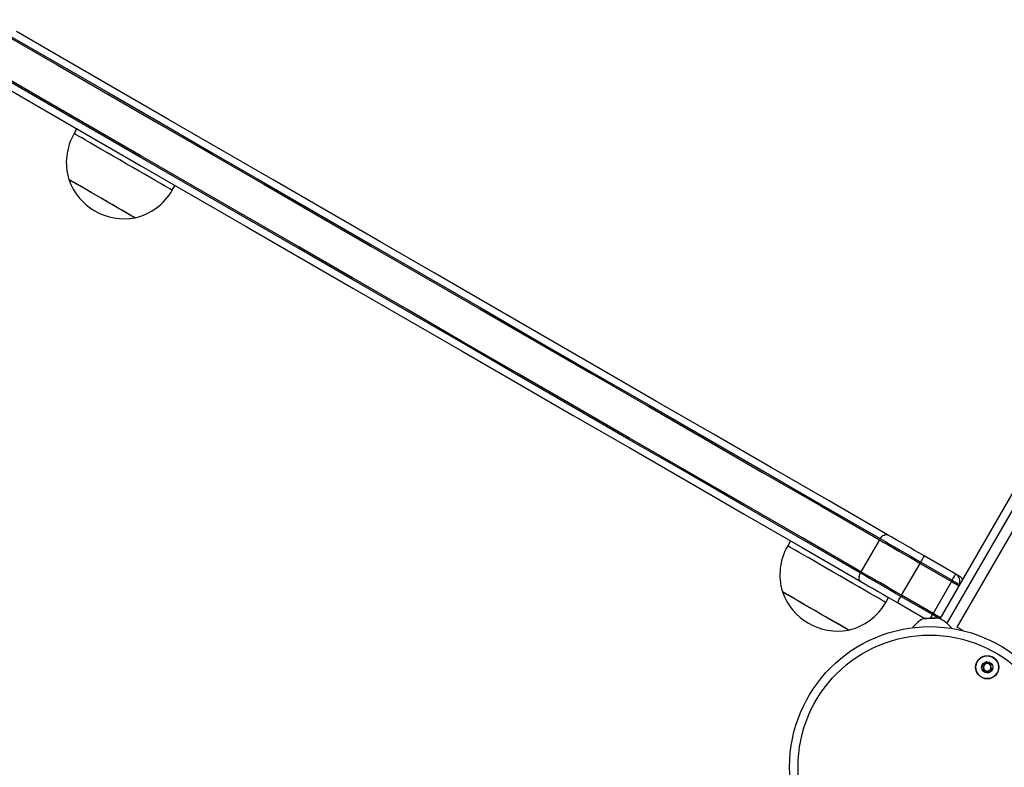
# Model space of a CAD drawing. Units: millimetres. Extents: x 1914 to 12231, y 2490 to 17884.
# Drawn here: x 3845 to 4193, y 6843 to 7107 of the extents above; entities that cross this region are included whole.
import ezdxf

# ---------------------------------------------------------------- set-up
doc = ezdxf.new("R2010")
doc.units = ezdxf.units.MM
doc.header["$LTSCALE"] = 100

msp = doc.modelspace()

# ---------------------------------------------------------------- linework, layer by layer
at = {"color": 7, "linetype": 'Continuous', "lineweight": 25}
for p, q in [((4545.51, 7545.99), (4170.07, 6895.7)), ((4551.13, 7542.23), (4176.13, 6892.71)), ((3865.46, 7068.59), (3864.46, 7066.86)), ((3899.1, 7046.86), (3900.1, 7048.59)), ((4117.37, 6923.15), (4116.37, 6921.42)), ((4148.72, 6923.52), (4142.22, 6912.26)), ((4175.68, 6911.42), (4164.6, 6917.82)), ((4156.6, 6903.96), (4163.1, 6915.22)), ((4163.1, 6915.22), (4174.18, 6908.83)), ((4163.35, 6915.65), (4174.43, 6909.26)), ((4174.18, 6908.83), (4167.68, 6897.57)), ((4167.43, 6897.13), (4156.35, 6903.53)), ((4167.68, 6897.57), (4156.6, 6903.96)), ((4151.01, 6901.42), (4152.01, 6903.15)), ((4155.1, 6901.36), (4164.83, 6895.75))]:
    msp.add_line(p, q, dxfattribs=at)
at = {"color": 8, "linetype": 'Continuous', "lineweight": 25}
for p, q in [((4548.19, 7544.63), (4172.58, 6894.06)), ((4164.34, 6895.71), (4164.15, 6895.7))]:
    msp.add_line(p, q, dxfattribs=at)
at = {"color": 7, "linetype": 'Continuous', "lineweight": 25, "flags": 128}
for points in [[(3841.03, 7101.74), (3858.74, 7091.52), (3876.66, 7081.17), (3894.81, 7070.7), (3913.16, 7060.1), (3931.73, 7049.38), (3950.5, 7038.54), (3969.48, 7027.59), (3988.66, 7016.51), (4008.04, 7005.32), (4027.61, 6994.02), (4047.38, 6982.61), (4067.33, 6971.09), (4087.48, 6959.46), (4107.8, 6947.72), (4128.31, 6935.89), (4148.99, 6923.94)], [(3841.03, 7101.74), (3858.74, 7091.52), (3876.66, 7081.17), (3894.81, 7070.7), (3913.16, 7060.1), (3931.73, 7049.38), (3950.5, 7038.54), (3969.48, 7027.59), (3988.66, 7016.51), (4008.04, 7005.32), (4027.61, 6994.02), (4047.38, 6982.61), (4067.33, 6971.09), (4087.48, 6959.46), (4107.8, 6947.72), (4128.31, 6935.89), (4148.99, 6923.94)], [(4151.66, 6925.29), (4131, 6937.22), (4110.52, 6949.04), (4090.23, 6960.76), (4070.11, 6972.37), (4050.18, 6983.88), (4030.44, 6995.28), (4010.89, 7006.57), (3991.53, 7017.74), (3972.38, 7028.8), (3953.42, 7039.74), (3934.68, 7050.57), (3916.13, 7061.27), (3897.8, 7071.86), (3879.68, 7082.32), (3861.78, 7092.65), (3844.1, 7102.86)], [(3840.76, 7101.33), (3858.46, 7091.1), (3876.39, 7080.75), (3894.53, 7070.28), (3912.89, 7059.68), (3931.45, 7048.96), (3950.23, 7038.12), (3969.2, 7027.17), (3988.39, 7016.09), (4007.76, 7004.9), (4027.34, 6993.6), (4047.11, 6982.19), (4067.06, 6970.67), (4087.21, 6959.04), (4107.53, 6947.3), (4128.04, 6935.46), (4148.72, 6923.52)], [(4141.99, 6911.82), (4121.31, 6923.76), (4100.8, 6935.6), (4080.48, 6947.34), (4060.33, 6958.96), (4040.38, 6970.49), (4020.61, 6981.9), (4001.04, 6993.2), (3981.66, 7004.39), (3962.48, 7015.46), (3943.5, 7026.42), (3924.73, 7037.26), (3906.16, 7047.98), (3887.81, 7058.57), (3869.66, 7069.05), (3851.74, 7079.4), (3834.03, 7089.62)], [(4141.99, 6911.82), (4121.31, 6923.76), (4100.8, 6935.6), (4080.48, 6947.34), (4060.33, 6958.96), (4040.38, 6970.49), (4020.61, 6981.9), (4001.04, 6993.2), (3981.66, 7004.39), (3962.48, 7015.46), (3943.5, 7026.42), (3924.73, 7037.26), (3906.16, 7047.98), (3887.81, 7058.57), (3869.66, 7069.05), (3851.74, 7079.4), (3834.03, 7089.62)], [(4142.22, 6912.26), (4121.54, 6924.21), (4101.03, 6936.05), (4080.71, 6947.78), (4060.56, 6959.41), (4040.61, 6970.93), (4020.84, 6982.35), (4001.26, 6993.65), (3981.89, 7004.84), (3962.7, 7015.91), (3943.73, 7026.87), (3924.95, 7037.7), (3906.39, 7048.42), (3888.03, 7059.02), (3869.89, 7069.5), (3851.96, 7079.84), (3834.26, 7090.07)], [(3834.6, 7086.41), (3852.28, 7076.2), (3870.18, 7065.86), (3888.3, 7055.4), (3906.63, 7044.82), (3925.18, 7034.11), (3943.92, 7023.29), (3962.88, 7012.34), (3982.03, 7001.29), (4001.39, 6990.11), (4020.94, 6978.82), (4040.68, 6967.43), (4060.61, 6955.92), (4080.73, 6944.31), (4101.02, 6932.59), (4121.5, 6920.76), (4142.16, 6908.84)], [(3885.97, 7037.12), (3885.91, 7037.15), (3885.55, 7037.36), (3884.88, 7037.75), (3883.93, 7038.3), (3882.71, 7039), (3881.26, 7039.84), (3879.62, 7040.78), (3877.84, 7041.81), (3875.96, 7042.9), (3874.03, 7044.01), (3872.11, 7045.12), (3870.25, 7046.19), (3868.5, 7047.21), (3866.9, 7048.13), (3865.51, 7048.93), (3864.36, 7049.6), (3863.47, 7050.11), (3862.89, 7050.44), (3862.61, 7050.61), (3862.59, 7050.62)], [(3885.97, 7037.12), (3885.93, 7037.14), (3885.6, 7037.33), (3884.97, 7037.7), (3884.04, 7038.23), (3882.85, 7038.92), (3881.43, 7039.74), (3879.81, 7040.68), (3878.03, 7041.7), (3876.16, 7042.78), (3874.24, 7043.89), (3872.31, 7045), (3870.44, 7046.08), (3868.68, 7047.1), (3867.06, 7048.03), (3865.65, 7048.85), (3864.47, 7049.53), (3863.56, 7050.06), (3862.93, 7050.42), (3862.62, 7050.6), (3862.59, 7050.62)], [(4148.99, 6923.94), (4149.31, 6924.35), (4149.65, 6924.7), (4150.01, 6924.99), (4150.38, 6925.21), (4150.73, 6925.36), (4151.07, 6925.42), (4151.39, 6925.4), (4151.66, 6925.29)], [(4164.6, 6917.82), (4162.89, 6918.81), (4161.19, 6919.79), (4159.5, 6920.76), (4157.84, 6921.72), (4156.22, 6922.66), (4154.64, 6923.57), (4153.12, 6924.45), (4151.66, 6925.29)], [(4148.72, 6923.52), (4150.35, 6922.59), (4152.04, 6921.61), (4153.79, 6920.6), (4155.59, 6919.56), (4157.43, 6918.49), (4159.31, 6917.41), (4161.2, 6916.32), (4163.1, 6915.22)], [(4148.99, 6923.94), (4150.61, 6923.01), (4152.3, 6922.03), (4154.05, 6921.02), (4155.85, 6919.98), (4157.69, 6918.92), (4159.56, 6917.84), (4161.45, 6916.75), (4163.35, 6915.65)], [(4148.99, 6923.94), (4150.61, 6923.01), (4152.3, 6922.03), (4154.05, 6921.02), (4155.85, 6919.98), (4157.69, 6918.92), (4159.56, 6917.84), (4161.45, 6916.75), (4163.35, 6915.65)], [(4163.35, 6915.65), (4163.61, 6916.09), (4163.85, 6916.51), (4164.06, 6916.88), (4164.25, 6917.2), (4164.4, 6917.47), (4164.51, 6917.66), (4164.58, 6917.78), (4164.6, 6917.82)], [(4163.1, 6915.22), (4163.14, 6915.27), (4163.17, 6915.33), (4163.2, 6915.38), (4163.23, 6915.44), (4163.26, 6915.49), (4163.29, 6915.54), (4163.32, 6915.6), (4163.35, 6915.65)], [(4142.16, 6908.84), (4141.93, 6909.02), (4141.76, 6909.28), (4141.64, 6909.6), (4141.59, 6909.99), (4141.59, 6910.41), (4141.67, 6910.87), (4141.8, 6911.34), (4141.99, 6911.82)], [(4156.35, 6903.53), (4154.45, 6904.63), (4152.56, 6905.72), (4150.69, 6906.8), (4148.85, 6907.86), (4147.05, 6908.9), (4145.3, 6909.91), (4143.61, 6910.88), (4141.99, 6911.82)], [(4156.35, 6903.53), (4154.45, 6904.63), (4152.56, 6905.72), (4150.69, 6906.8), (4148.85, 6907.86), (4147.05, 6908.9), (4145.3, 6909.91), (4143.61, 6910.88), (4141.99, 6911.82)], [(4156.6, 6903.96), (4154.7, 6905.06), (4152.81, 6906.15), (4150.93, 6907.23), (4149.09, 6908.3), (4147.29, 6909.34), (4145.54, 6910.35), (4143.85, 6911.33), (4142.22, 6912.26)], [(4174.43, 6909.26), (4174.68, 6909.7), (4174.92, 6910.11), (4175.14, 6910.49), (4175.32, 6910.81), (4175.48, 6911.07), (4175.59, 6911.27), (4175.66, 6911.38), (4175.68, 6911.42)], [(4177.22, 6910.53), (4176.87, 6910.73), (4176.57, 6910.91), (4176.3, 6911.06), (4176.08, 6911.19), (4175.91, 6911.29), (4175.78, 6911.37), (4175.7, 6911.41), (4175.68, 6911.42)], [(4142.16, 6908.84), (4143.62, 6907.99), (4145.14, 6907.11), (4146.72, 6906.2), (4148.34, 6905.27), (4150, 6904.31), (4151.69, 6903.34), (4153.39, 6902.35), (4155.1, 6901.36)], [(4174.18, 6908.83), (4174.69, 6908.53), (4175.17, 6908.25), (4175.62, 6907.99), (4176.02, 6907.76), (4176.34, 6907.58), (4176.58, 6907.44), (4176.73, 6907.35), (4176.78, 6907.33)], [(4174.43, 6909.26), (4174.93, 6908.97), (4175.41, 6908.69), (4175.85, 6908.44), (4176.24, 6908.21), (4176.56, 6908.03), (4176.8, 6907.89), (4176.94, 6907.81), (4176.99, 6907.78)], [(4174.43, 6909.26), (4174.93, 6908.97), (4175.41, 6908.69), (4175.85, 6908.44), (4176.24, 6908.21), (4176.56, 6908.03), (4176.8, 6907.89), (4176.94, 6907.81), (4176.99, 6907.78)], [(4176.99, 6907.78), (4177.01, 6907.77), (4177.03, 6907.76)], [(4176.99, 6907.78), (4177.01, 6907.77), (4177.03, 6907.76)], [(4137.88, 6891.68), (4137.82, 6891.71), (4137.46, 6891.92), (4136.79, 6892.31), (4135.84, 6892.86), (4134.62, 6893.56), (4133.17, 6894.4), (4131.53, 6895.34), (4129.75, 6896.37), (4127.87, 6897.46), (4125.94, 6898.57), (4124.02, 6899.68), (4122.16, 6900.75), (4120.41, 6901.77), (4118.81, 6902.69), (4117.42, 6903.49), (4116.27, 6904.16), (4115.38, 6904.67), (4114.8, 6905.01), (4114.52, 6905.17), (4114.5, 6905.18)], [(4137.88, 6891.68), (4137.83, 6891.7), (4137.51, 6891.89), (4136.88, 6892.26), (4135.95, 6892.79), (4134.76, 6893.48), (4133.33, 6894.3), (4131.71, 6895.24), (4129.94, 6896.26), (4128.07, 6897.34), (4126.15, 6898.45), (4124.22, 6899.56), (4122.35, 6900.64), (4120.59, 6901.66), (4118.97, 6902.59), (4117.56, 6903.41), (4116.38, 6904.09), (4115.46, 6904.62), (4114.84, 6904.98), (4114.53, 6905.16), (4114.5, 6905.18)], [(4155.1, 6901.36), (4155.13, 6901.4), (4155.2, 6901.52), (4155.31, 6901.71), (4155.46, 6901.98), (4155.65, 6902.3), (4155.86, 6902.67), (4156.1, 6903.09), (4156.35, 6903.53)], [(4156.35, 6903.53), (4156.39, 6903.58), (4156.42, 6903.64), (4156.45, 6903.69), (4156.48, 6903.74), (4156.51, 6903.8), (4156.54, 6903.85), (4156.57, 6903.91), (4156.6, 6903.96)], [(4167.43, 6897.13), (4167.46, 6897.19), (4167.49, 6897.24), (4167.52, 6897.3), (4167.55, 6897.35), (4167.58, 6897.4), (4167.62, 6897.46), (4167.65, 6897.51), (4167.68, 6897.57)], [(4169.4, 6896), (4169.24, 6896.09), (4168.85, 6896.31), (4168.41, 6896.57), (4167.93, 6896.85), (4167.43, 6897.13)], [(4169.4, 6896), (4169.24, 6896.09), (4168.85, 6896.31), (4168.41, 6896.57), (4167.93, 6896.85), (4167.43, 6897.13)], [(4170.28, 6896.07), (4170.23, 6896.1), (4170.08, 6896.18), (4169.84, 6896.32), (4169.52, 6896.51), (4169.12, 6896.73), (4168.67, 6896.99), (4168.19, 6897.27), (4167.68, 6897.57)], [(4169.39, 6896), (4169.19, 6895.99), (4168.63, 6895.96), (4167.79, 6895.91), (4166.79, 6895.85), (4165.8, 6895.8), (4164.96, 6895.75), (4164.39, 6895.72), (4164.2, 6895.71)], [(4178.28, 6891.47), (4177.51, 6891.92), (4176.75, 6892.35), (4176.29, 6892.62), (4176.13, 6892.71)]]:
    msp.add_lwpolyline(points, dxfattribs=at)
at = {"color": 8, "linetype": 'Continuous', "lineweight": 25, "flags": 128}
for points in [[(3899.1, 7046.86), (3899.09, 7046.87), (3898.85, 7047), (3898.3, 7047.32), (3897.46, 7047.8), (3896.34, 7048.45), (3894.97, 7049.24), (3893.35, 7050.18), (3891.53, 7051.23), (3889.53, 7052.38), (3887.4, 7053.61), (3885.17, 7054.9), (3882.87, 7056.23), (3880.56, 7057.56), (3878.27, 7058.89), (3876.04, 7060.17), (3873.91, 7061.4), (3871.92, 7062.55), (3870.11, 7063.59), (3868.51, 7064.52), (3867.15, 7065.31), (3866.04, 7065.94), (3865.22, 7066.42), (3864.69, 7066.72), (3864.47, 7066.85), (3864.46, 7066.86)], [(4151.01, 6901.42), (4151, 6901.43), (4150.76, 6901.56), (4150.21, 6901.88), (4149.37, 6902.36), (4148.25, 6903.01), (4146.87, 6903.81), (4145.26, 6904.74), (4143.44, 6905.79), (4141.44, 6906.94), (4139.31, 6908.17), (4137.08, 6909.46), (4134.78, 6910.79), (4132.47, 6912.12), (4130.18, 6913.45), (4127.95, 6914.73), (4125.82, 6915.96), (4123.83, 6917.11), (4122.02, 6918.15), (4120.42, 6919.08), (4119.05, 6919.87), (4117.95, 6920.5), (4117.13, 6920.98), (4116.6, 6921.29), (4116.37, 6921.41), (4116.37, 6921.42)], [(4164.34, 6895.71), (4164.85, 6895.74), (4165.63, 6895.78), (4166.57, 6895.83), (4167.53, 6895.89), (4168.4, 6895.93), (4169.05, 6895.97), (4169.39, 6895.99), (4169.43, 6895.99)]]:
    msp.add_lwpolyline(points, dxfattribs=at)
at = {"color": 7, "linetype": 'Continuous', "lineweight": 25}
for centre, radius in [((4166.51, 6843.39), 49.5), ((4166.51, 6843.39), 46.5), ((4186.81, 6878.55), 4.1), ((4186.81, 6878.55), 4), ((4186.81, 6878.55), 1.97)]:
    msp.add_circle(centre, radius, dxfattribs=at)
for centre, radius, start, end in [((3882.26, 7056.58), 20.56, 150, 196.8574), ((3882.14, 7057.49), 20.73, 199.3537, 280.6463), ((3881.3, 7057.14), 20.56, 283.1426, 330), ((4134.17, 6911.14), 20.56, 150, 196.8574), ((4153.47, 6920.77), 5.49, 144.727, 149.9517), ((4146.89, 6909.57), 5.39, 150.006, 155.326), ((4174.18, 6908.83), 3, 339.5941, 60), ((4129.64, 6934.84), 51.58, 329.7097, 330.2651), ((4174.18, 6908.83), 3, 330, 339.5941), ((4134.05, 6912.05), 20.73, 199.3537, 280.6463), ((4133.2, 6911.7), 20.56, 283.1426, 330), ((4169.95, 6885.19), 12, 118.881, 142.3656), ((4164.2, 6895.61), 0.1, 93.1428, 118.881), ((4169.39, 6895.9), 0.1, 67.4047, 93.1428), ((4164.82, 6884.91), 12, 37.8681, 67.4047), ((4167.68, 6897.57), 3, 321.9208, 330), ((4186.81, 6878.55), 1.32, 127.7799, 187.7799), ((4186.81, 6878.55), 1.32, 67.7799, 127.7799), ((4186.81, 6878.55), 1.32, 7.7799, 67.7799), ((4186.81, 6878.55), 1.32, 187.7799, 247.7799), ((4186.81, 6878.55), 1.32, 247.7799, 307.7799), ((4186.81, 6878.55), 1.32, 307.7799, 7.7799)]:
    msp.add_arc(centre, radius, start, end, dxfattribs=at)
at = {"color": 8, "linetype": 'Continuous', "lineweight": 25}
msp.add_arc((4208.76, 6872.41), 48.16, 149.1167, 150.882, dxfattribs=at)
at = {"color": 7, "linetype": 'Continuous', "lineweight": 25}
for points, knots in [([(4178.08, 6909.58), (4177.98, 6909.77), (4177.77, 6910.17), (4177.41, 6910.41), (4177.22, 6910.53)], [0, 0, 0, 0, 0.4742, 1, 1, 1, 1]), ([(4186.54, 6880.51), (4186.54, 6880.51), (4186.52, 6880.5), (4186.49, 6880.47), (4186.44, 6880.38), (4186.35, 6880.13), (4186.22, 6879.77), (4185.87, 6879.48), (4185.52, 6879.41), (4185.24, 6879.38), (4185.07, 6879.36), (4185.01, 6879.33), (4184.99, 6879.32), (4184.98, 6879.3), (4184.98, 6879.3)], [0, 0, 0, 0, 0.012034, 0.026511, 0.056147, 0.153092, 0.406086, 0.574461, 0.747513, 0.901666, 0.962752, 0.98, 0.993759, 1, 1, 1, 1]), ([(4184.98, 6879.3), (4184.98, 6879.29), (4184.98, 6879.28), (4184.99, 6879.22), (4185.1, 6879.07), (4185.32, 6878.82), (4185.57, 6878.38), (4185.45, 6877.9), (4185.3, 6877.6), (4185.24, 6877.42), (4185.24, 6877.37), (4185.25, 6877.35), (4185.25, 6877.34)], [0, 0, 0, 0, 0.011105, 0.02418, 0.071279, 0.271723, 0.499989, 0.728208, 0.928692, 0.975802, 0.988851, 1, 1, 1, 1]), ([(4188.37, 6879.76), (4188.37, 6879.77), (4188.36, 6879.78), (4188.34, 6879.79), (4188.31, 6879.79), (4188.25, 6879.79), (4188.09, 6879.77), (4187.83, 6879.72), (4187.47, 6879.7), (4187.06, 6879.88), (4186.84, 6880.2), (4186.68, 6880.42), (4186.6, 6880.49), (4186.57, 6880.51), (4186.55, 6880.51), (4186.54, 6880.51)], [0, 0, 0, 0, 0.006296, 0.017819, 0.031721, 0.048326, 0.0984, 0.252566, 0.425631, 0.59396, 0.846946, 0.943856, 0.979996, 0.990695, 1, 1, 1, 1]), ([(4188.64, 6877.81), (4188.64, 6877.81), (4188.65, 6877.83), (4188.63, 6877.88), (4188.53, 6878.04), (4188.3, 6878.29), (4188.05, 6878.72), (4188.17, 6879.21), (4188.33, 6879.51), (4188.39, 6879.69), (4188.38, 6879.74), (4188.38, 6879.76), (4188.37, 6879.76)], [0, 0, 0, 0, 0.011105, 0.024201, 0.071247, 0.271808, 0.499981, 0.728206, 0.928745, 0.975801, 0.988851, 1, 1, 1, 1]), ([(4185.25, 6877.34), (4185.25, 6877.34), (4185.26, 6877.33), (4185.28, 6877.32), (4185.31, 6877.32), (4185.37, 6877.31), (4185.53, 6877.33), (4185.79, 6877.38), (4186.16, 6877.41), (4186.56, 6877.22), (4186.78, 6876.91), (4186.94, 6876.69), (4187.02, 6876.61), (4187.06, 6876.6), (4187.07, 6876.6), (4187.08, 6876.6)], [0, 0, 0, 0, 0.006216, 0.017738, 0.031639, 0.048354, 0.098424, 0.252471, 0.425524, 0.593944, 0.846881, 0.943852, 0.97999, 0.990585, 1, 1, 1, 1]), ([(4187.08, 6876.6), (4187.09, 6876.6), (4187.11, 6876.61), (4187.13, 6876.64), (4187.19, 6876.72), (4187.28, 6876.98), (4187.41, 6877.34), (4187.75, 6877.63), (4188.1, 6877.7), (4188.38, 6877.72), (4188.55, 6877.75), (4188.61, 6877.77), (4188.63, 6877.79), (4188.64, 6877.8), (4188.64, 6877.81)], [0, 0, 0, 0, 0.012034, 0.026511, 0.056146, 0.15309, 0.406033, 0.574491, 0.74754, 0.901692, 0.962669, 0.979917, 0.993759, 1, 1, 1, 1])]:
    msp.add_open_spline(points, degree=3, knots=knots, dxfattribs=at)

doc.saveas('drawing.dxf')
